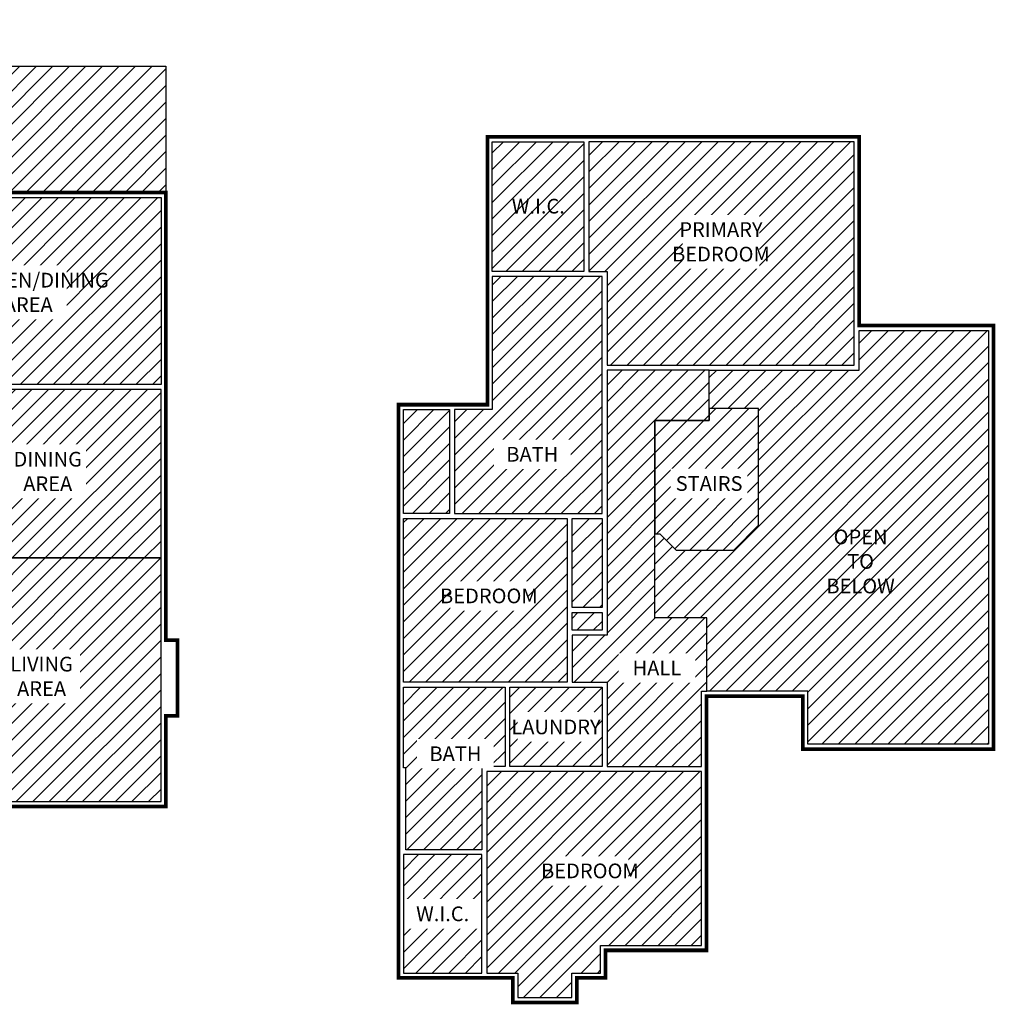
# Model space of a CAD drawing. Units: inches. Extents: x -1876 to 7519, y -2728 to 2024.
# Drawn here: x 4447 to 5242, y 298 to 1101 of the extents above; entities that cross this region are included whole.
import ezdxf

# ---------------------------------------------------------------- set-up
doc = ezdxf.new("R2010")
doc.units = ezdxf.units.IN
doc.linetypes.add('Dash', pattern=[0.23622, 0.11811, -0.11811])
doc.layers.add('H', color=252, linetype='Continuous')
doc.styles.get("Standard").update_dxf_attribs({"font": 'arial.ttf'})
pattern_1 = [(45, (-24.09431, 49.50534), (-0.09621703, 0.09621703), [])]
pattern_2 = [(45, (-42.55962, 50.17746), (-0.09621703, 0.09621703), [])]

# ---------------------------------------------------------------- blocks, each defined once
blk = doc.blocks.new('A$C9a27466d')
at = {"layer": 'H', "true_color": 0x666666}
h = blk.add_hatch(dxfattribs=at)
h.set_pattern_fill('ANSI31', color=251, scale=0.042857)
h.set_pattern_definition([(45, (-24.09431, 25.88884), (-0.09621703, 0.09621703), [])])
h.paths.add_polyline_path([(19.602, 1.115), (19.602, 1.658), (17.731, 1.658), (17.731, -0.354), (23.623, -0.354), (23.623, 1.115)])
at = {"layer": 'H'}
h = blk.add_hatch(dxfattribs=at)
h.set_pattern_fill('ANSI31', color=153, scale=0.042857)
h.set_pattern_definition(pattern_2)
h.paths.add_polyline_path([(28.491, 0.237), (27.424, 0.237), (27.424, -1.275), (28.491, -1.275)])
at = {"layer": 'H', "true_color": 0xff7f00}
h = blk.add_hatch(dxfattribs=at)
h.set_pattern_fill('ANSI31', color=30, scale=0.042857)
h.set_pattern_definition(pattern_2)
h.paths.add_polyline_path([(28.76, -1.275), (28.76, -2.365), (31.639, -2.365), (31.639, 0.237), (28.548, 0.237), (28.548, -1.275)])
at = {"layer": 'H'}
h = blk.add_hatch(dxfattribs=at)
h.set_pattern_fill('ANSI31', color=153, scale=0.042857)
h.set_pattern_definition(pattern_1)
h.paths.add_polyline_path([(20.267, -0.412), (20.267, -1.999), (20.857, -2.59), (23.566, -2.59), (23.566, -0.412)])
at = {"layer": 'H', "true_color": 0x0af5f1}
h = blk.add_hatch(dxfattribs=at)
h.set_pattern_fill('ANSI31', color=4, scale=0.042857)
h.set_pattern_definition(pattern_2)
h.paths.add_polyline_path([(28.702, -4.092), (28.702, -1.332), (27.424, -1.332), (27.424, -2.882), (26.984, -2.882), (26.984, -4.092)])
h.paths.add_polyline_path([(26.927, -2.882), (26.389, -2.882), (26.389, -4.092), (26.927, -4.092)])
at = {"layer": 'H', "true_color": 0x666666}
h = blk.add_hatch(dxfattribs=at)
h.set_pattern_fill('ANSI31', color=251, scale=0.042857)
h.set_pattern_definition([(45, (-42.55962, 26.56097), (-0.09621703, 0.09621703), [])])
h.paths.add_polyline_path([(30.526, -4.229), (30.237, -4.518), (29.564, -4.518), (29.375, -4.33), (29.318, -4.33), (29.318, -5.307), (29.922, -5.307), (29.922, -6.163), (31.097, -6.163), (31.097, -6.78), (33.203, -6.78), (33.203, -1.962), (31.696, -1.962), (31.696, -2.422), (29.949, -2.422), (29.949, -2.871), (30.526, -2.871), (30.526, -4.229)])
at = {"layer": 'H', "true_color": 0x0000ff}
h = blk.add_hatch(dxfattribs=at)
h.set_pattern_fill('ANSI31', color=5, scale=0.042857)
h.set_pattern_definition(pattern_2)
h.paths.add_polyline_path([(29.949, -2.422), (28.76, -2.422), (28.76, -5.509), (28.353, -5.509), (28.353, -6.058), (28.76, -6.058), (28.76, -7.04), (29.86, -7.04), (29.86, -6.163), (29.922, -6.163), (29.922, -5.307), (29.318, -5.307), (29.318, -4.33), (29.318, -3.01), (29.949, -3.01), (29.949, -2.871)])
h = blk.add_hatch(dxfattribs=at)
h.set_pattern_fill('ANSI31', color=5, scale=0.042857)
h.set_pattern_definition(pattern_1)
h.paths.add_polyline_path([(20.857, -2.647), (20.857, -4.609), (23.566, -4.609), (23.566, -2.647)])
at = {"layer": 'H'}
h = blk.add_hatch(dxfattribs=at)
h.set_pattern_fill('ANSI31', color=211, scale=0.042857)
h.set_pattern_definition(pattern_2)
h.paths.add_polyline_path([(29.318, -4.33), (29.375, -4.33), (29.564, -4.518), (30.237, -4.518), (30.526, -4.229), (30.526, -2.871), (29.949, -2.871), (29.949, -3.01), (29.318, -3.01)])
at = {"layer": 'H', "true_color": 0xf4e80b}
h = blk.add_hatch(dxfattribs=at)
h.set_pattern_fill('ANSI31', color=2, scale=0.042857)
h.set_pattern_definition(pattern_1)
h.paths.add_polyline_path([(20.232, -6.044), (19.867, -6.044), (19.867, -6.561), (20.232, -6.561)], flags=17)
h.paths.add_polyline_path([(23.566, -4.609), (20.857, -4.609), (20.857, -4.941), (20.571, -5.227), (19.915, -5.227), (19.63, -4.941), (19.63, -3.519), (19.103, -3.519), (19.103, -6.561), (19.81, -6.561), (19.81, -5.987), (20.289, -5.987), (20.289, -6.845), (21.436, -6.845), (21.436, -7.447), (23.566, -7.447)])
at = {"layer": 'H', "true_color": 0xff0000}
h = blk.add_hatch(dxfattribs=at)
h.set_pattern_fill('ANSI31', color=1, scale=0.042857)
h.set_pattern_definition(pattern_2)
h.paths.add_polyline_path([(28.296, -4.149), (26.389, -4.149), (26.389, -6.058), (28.296, -6.058)])
h = blk.add_hatch(dxfattribs=at)
h.set_pattern_fill('ANSI31', color=1, scale=0.042857)
h.set_pattern_definition(pattern_2)
h.paths.add_polyline_path([(28.353, -5.188), (28.702, -5.188), (28.702, -4.149), (28.353, -4.149)])
at = {"layer": 'H', "true_color": 0x0000ff}
h = blk.add_hatch(dxfattribs=at)
h.set_pattern_fill('ANSI31', color=5, scale=0.042857)
h.set_pattern_definition(pattern_2)
h.paths.add_polyline_path([(28.702, -5.452), (28.702, -5.245), (28.353, -5.245), (28.353, -5.452)])
at = {"layer": 'H', "true_color": 0xee11cd}
h = blk.add_hatch(dxfattribs=at)
h.set_pattern_fill('ANSI31', color=220, scale=0.042857)
h.set_pattern_definition(pattern_2)
h.paths.add_polyline_path([(27.303, -7.04), (27.572, -7.04), (27.572, -6.115), (26.389, -6.115), (26.389, -7.053), (26.418, -7.053), (26.418, -8.008), (27.303, -8.008)])
at = {"layer": 'H', "true_color": 0x00ff00}
h = blk.add_hatch(dxfattribs=at)
h.set_pattern_fill('ANSI31', color=3, scale=0.042857)
h.set_pattern_definition(pattern_2)
h.paths.add_polyline_path([(28.702, -7.04), (28.702, -6.115), (27.629, -6.115), (27.629, -7.04)])
at = {"layer": 'H'}
h = blk.add_hatch(dxfattribs=at)
h.set_pattern_fill('ANSI31', color=20, scale=0.042857)
h.set_pattern_definition(pattern_2)
h.paths.add_polyline_path([(27.36, -9.443), (27.721, -9.443), (27.721, -9.729), (28.35, -9.729), (28.35, -9.443), (28.686, -9.443), (28.686, -9.121), (29.86, -9.121), (29.86, -7.097), (27.36, -7.097)])
at = {"layer": 'H', "true_color": 0xcb8d6c}
h = blk.add_hatch(dxfattribs=at)
h.set_pattern_fill('ANSI31', color=33, scale=0.042857)
h.set_pattern_definition(pattern_2)
h.paths.add_polyline_path([(27.303, -8.065), (26.389, -8.065), (26.389, -9.443), (27.303, -9.443)])
at = {"layer": 'H', "color": 251, "true_color": 0x666666}
blk.add_lwpolyline([(17.731, -0.354), (17.731, 1.658), (19.602, 1.658), (19.602, 1.115), (23.623, 1.115), (23.623, -0.354), (17.731, -0.354)], dxfattribs=at)
at = {"layer": 'H', "color": 138, "linetype": 'Dash', "ltscale": 0.5, "true_color": 0x135858, "const_width": 0.0429}
blk.add_lwpolyline([(27.367, 0.294), (31.696, 0.294), (31.696, -1.905), (33.261, -1.905), (33.261, -6.837), (31.04, -6.837), (31.04, -6.22), (29.917, -6.22), (29.917, -9.179), (28.743, -9.179), (28.743, -9.5), (28.408, -9.5), (28.408, -9.786), (27.664, -9.786), (27.664, -9.5), (26.332, -9.5), (26.332, -2.825), (27.367, -2.825), (27.367, 0.294)], dxfattribs=at)
at = {"layer": 'H', "color": 153, "elevation": 0}
blk.add_lwpolyline([(27.424, 0.237), (28.491, 0.237), (28.491, -1.275), (27.424, -1.275)], close=True, dxfattribs=at)
at = {"layer": 'H', "color": 30, "true_color": 0xff7f00, "elevation": 0}
blk.add_lwpolyline([(28.548, 0.237), (28.548, -1.275), (28.76, -1.275), (28.76, -2.365), (31.639, -2.365), (31.639, 0.237), (28.548, 0.237)], dxfattribs=at)
at = {"layer": 'H', "color": 138, "linetype": 'Dash', "ltscale": 0.5, "true_color": 0x135858, "const_width": 0.0429}
blk.add_lwpolyline([(20.232, -6.619), (16.699, -6.619), (16.699, -3.519), (17.731, -3.519), (17.731, -2.61), (17.484, -2.61), (17.484, -1.337), (17.731, -1.337), (17.731, -0.354), (23.623, -0.354), (23.623, -5.566), (23.757, -5.566), (23.757, -6.45), (23.623, -6.45), (23.623, -7.504), (21.379, -7.504), (21.379, -6.902), (20.232, -6.902)], close=True, dxfattribs=at)
at = {"layer": 'H', "color": 153}
blk.add_lwpolyline([(20.267, -1.999), (20.267, -0.412), (23.566, -0.412), (23.566, -2.59), (20.857, -2.59)], close=True, dxfattribs=at)
at = {"layer": 'H', "color": 4, "true_color": 0x0af5f1, "elevation": 0}
blk.add_lwpolyline([(26.984, -2.882), (26.984, -4.092), (28.702, -4.092), (28.702, -1.332), (27.424, -1.332), (27.424, -2.882), (26.984, -2.882)], dxfattribs=at)
at = {"layer": 'H', "color": 251, "true_color": 0x666666, "elevation": 0}
blk.add_lwpolyline([(29.949, -2.422), (31.696, -2.422), (31.696, -1.962), (33.203, -1.962), (33.203, -6.78), (31.097, -6.78), (31.097, -6.163), (29.922, -6.163), (29.922, -5.307), (29.318, -5.307), (29.318, -4.33), (29.375, -4.33), (29.564, -4.518), (30.237, -4.518), (30.526, -4.229), (30.526, -2.871), (29.949, -2.871), (29.949, -2.422)], dxfattribs=at)
at = {"layer": 'H', "color": 5, "true_color": 0x0000ff, "elevation": 0}
blk.add_lwpolyline([(28.353, -6.058), (28.76, -6.058), (28.76, -7.04), (29.86, -7.04), (29.86, -6.163), (29.922, -6.163), (29.922, -5.307), (29.318, -5.307), (29.318, -3.01), (29.949, -3.01), (29.949, -2.422), (28.76, -2.422), (28.76, -5.509), (28.353, -5.509), (28.353, -6.058)], dxfattribs=at)
at = {"layer": 'H', "color": 5, "true_color": 0x0000ff}
blk.add_lwpolyline([(20.857, -4.609), (23.566, -4.609), (23.566, -2.647), (20.857, -2.647)], close=True, dxfattribs=at)
at = {"layer": 'H', "color": 4, "true_color": 0x0af5f1, "elevation": 0}
blk.add_lwpolyline([(26.389, -2.882), (26.927, -2.882), (26.927, -4.092), (26.389, -4.092)], close=True, dxfattribs=at)
at = {"layer": 'H', "color": 211, "elevation": 0}
blk.add_lwpolyline([(29.318, -3.01), (29.318, -4.33), (29.375, -4.33), (29.564, -4.518), (30.237, -4.518), (30.526, -4.229), (30.526, -2.871), (29.949, -2.871), (29.949, -3.01), (29.318, -3.01)], dxfattribs=at)
at = {"layer": 'H', "color": 2, "true_color": 0xf4e80b}
blk.add_lwpolyline([(19.103, -3.519), (19.103, -6.561), (19.81, -6.561), (19.81, -5.987), (20.289, -5.987), (20.289, -6.845), (21.436, -6.845), (21.436, -7.447), (23.566, -7.447), (23.566, -4.609), (20.857, -4.609), (20.857, -4.941), (20.571, -5.227), (19.915, -5.227), (19.63, -4.941), (19.63, -3.519), (19.103, -3.519)], dxfattribs=at)
at = {"layer": 'H', "color": 1, "true_color": 0xff0000, "elevation": 0}
for points in [[(26.389, -4.149), (28.296, -4.149), (28.296, -6.058), (26.389, -6.058)], [(28.353, -4.149), (28.702, -4.149), (28.702, -5.188), (28.353, -5.188)]]:
    blk.add_lwpolyline(points, close=True, dxfattribs=at)
at = {"layer": 'H', "color": 5, "true_color": 0x0000ff, "elevation": 0}
blk.add_lwpolyline([(28.353, -5.245), (28.702, -5.245), (28.702, -5.452), (28.353, -5.452)], close=True, dxfattribs=at)
at = {"layer": 'H', "color": 220, "true_color": 0xee11cd, "elevation": 0}
blk.add_lwpolyline([(26.389, -6.115), (27.572, -6.115), (27.572, -7.04), (27.303, -7.04), (27.303, -8.008), (26.418, -8.008), (26.418, -7.053), (26.389, -7.053), (26.389, -6.115)], dxfattribs=at)
at = {"layer": 'H', "color": 3, "true_color": 0x00ff00, "elevation": 0}
blk.add_lwpolyline([(27.629, -6.115), (28.702, -6.115), (28.702, -7.04), (27.629, -7.04)], close=True, dxfattribs=at)
at = {"layer": 'H', "color": 20, "elevation": 0}
blk.add_lwpolyline([(27.36, -7.097), (27.36, -9.443), (27.721, -9.443), (27.721, -9.729), (28.35, -9.729), (28.35, -9.443), (28.686, -9.443), (28.686, -9.121), (29.86, -9.121), (29.86, -7.097), (27.36, -7.097)], dxfattribs=at)
at = {"layer": 'H', "color": 33, "true_color": 0xcb8d6c, "elevation": 0}
blk.add_lwpolyline([(26.389, -9.443), (27.303, -9.443), (27.303, -8.065), (26.389, -8.065)], close=True, dxfattribs=at)
at = {"layer": 'H', "color": 153, "width": 0.72217, "attachment_point": 5, "bg_fill": 3, "box_fill_scale": 1.5, "bg_fill_color": 256, "bg_fill_transparency": 0}
for s, insert, char_height in [('W.I.C.', (27.96, -0.536, 0), 0.1714), ('\\pxqc,t11;KITCHEN/DINING AREA', (22.02, -1.518, 0), 0.17143)]:
    blk.add_mtext(s, dxfattribs=dict(at, insert=insert, char_height=char_height))
at = {"layer": 'H', "color": 30, "true_color": 0xff7f00, "insert": (30.087, -0.929, 0), "char_height": 0.17143, "width": 0.72217, "attachment_point": 5, "bg_fill": 3, "box_fill_scale": 1.5, "bg_fill_color": 256, "bg_fill_transparency": 0}
blk.add_mtext('\\pxt11;PRIMARY BEDROOM', dxfattribs=at)
at = {"layer": 'H', "color": 4, "true_color": 0x0af5f1, "insert": (27.89, -3.403, 0), "char_height": 0.17143, "width": 0.72217, "attachment_point": 5, "bg_fill": 3, "box_fill_scale": 1.5, "bg_fill_color": 256, "bg_fill_transparency": 0}
blk.add_mtext('\\pxt11;BATH', dxfattribs=at)
at = {"layer": 'H', "color": 5, "true_color": 0x0000ff, "char_height": 0.17143, "width": 0.72217, "attachment_point": 5, "bg_fill": 3, "box_fill_scale": 1.5, "bg_fill_color": 256, "bg_fill_transparency": 0}
for s, insert in [('\\pxt11;DINING AREA', (22.247, -3.603, 0)), ('\\pxt11;HALL', (29.341, -5.891, 0))]:
    blk.add_mtext(s, dxfattribs=dict(at, insert=insert))
at = {"layer": 'H', "color": 211, "insert": (29.949, -3.743, 0), "char_height": 0.17143, "width": 0.72217, "attachment_point": 5, "bg_fill": 3, "box_fill_scale": 1.5, "bg_fill_color": 256, "bg_fill_transparency": 0}
blk.add_mtext('\\pxt11;STAIRS', dxfattribs=at)
at = {"layer": 'H', "color": 251, "true_color": 0x666666, "insert": (31.713, -4.673, 0), "char_height": 0.17143, "width": 0.72217, "attachment_point": 5, "bg_fill": 3, "box_fill_scale": 1.5, "bg_fill_color": 256, "bg_fill_transparency": 0}
blk.add_mtext('OPEN TO BELOW', dxfattribs=at)
at = {"layer": 'H', "color": 1, "true_color": 0xff0000, "insert": (27.384, -5.052, 0), "char_height": 0.17143, "width": 0.72217, "attachment_point": 5, "bg_fill": 3, "box_fill_scale": 1.5, "bg_fill_color": 256, "bg_fill_transparency": 0}
blk.add_mtext('\\pxt11;BEDROOM', dxfattribs=at)
at = {"layer": 'H', "color": 2, "true_color": 0xf4e80b, "insert": (22.175, -5.989, 0), "char_height": 0.17143, "width": 0.72217, "attachment_point": 5, "bg_fill": 3, "box_fill_scale": 1.5, "bg_fill_color": 256, "bg_fill_transparency": 0}
blk.add_mtext('\\pxt11;LIVING AREA', dxfattribs=at)
at = {"layer": 'H', "color": 3, "true_color": 0x00ff00, "insert": (28.166, -6.577, 0), "char_height": 0.17143, "width": 0.72217, "attachment_point": 5, "bg_fill": 3, "box_fill_scale": 1.5, "bg_fill_color": 256, "bg_fill_transparency": 0}
blk.add_mtext('\\pxt11;LAUNDRY', dxfattribs=at)
at = {"layer": 'H', "color": 220, "true_color": 0xee11cd, "insert": (26.995, -6.89, 0), "char_height": 0.17143, "width": 0.72217, "attachment_point": 5, "bg_fill": 3, "box_fill_scale": 1.5, "bg_fill_color": 256, "bg_fill_transparency": 0}
blk.add_mtext('\\pxt11;BATH', dxfattribs=at)
at = {"layer": 'H', "color": 20, "insert": (28.561, -8.254, 0), "char_height": 0.17143, "width": 0.72217, "attachment_point": 5, "bg_fill": 3, "box_fill_scale": 1.5, "bg_fill_color": 256, "bg_fill_transparency": 0}
blk.add_mtext('\\pxt11;BEDROOM', dxfattribs=at)
at = {"layer": 'H', "color": 33, "true_color": 0xcb8d6c, "insert": (26.846, -8.754, 0), "char_height": 0.17143, "width": 0.72217, "attachment_point": 5, "bg_fill": 3, "box_fill_scale": 1.5, "bg_fill_color": 256, "bg_fill_transparency": 0}
blk.add_mtext('\\pxt11;W.I.C.', dxfattribs=at)

msp = doc.modelspace()

# ---------------------------------------------------------------- block references
at = {"layer": 'H', "color": 7, "true_color": 0xffffff, "xscale": 70.00000031730251, "yscale": 70.00000031730251, "zscale": 70.00000031730251}
msp.add_blockref('A$C9a27466d', (2912.65, 984.63, 0), dxfattribs=at)

doc.saveas('drawing.dxf')
